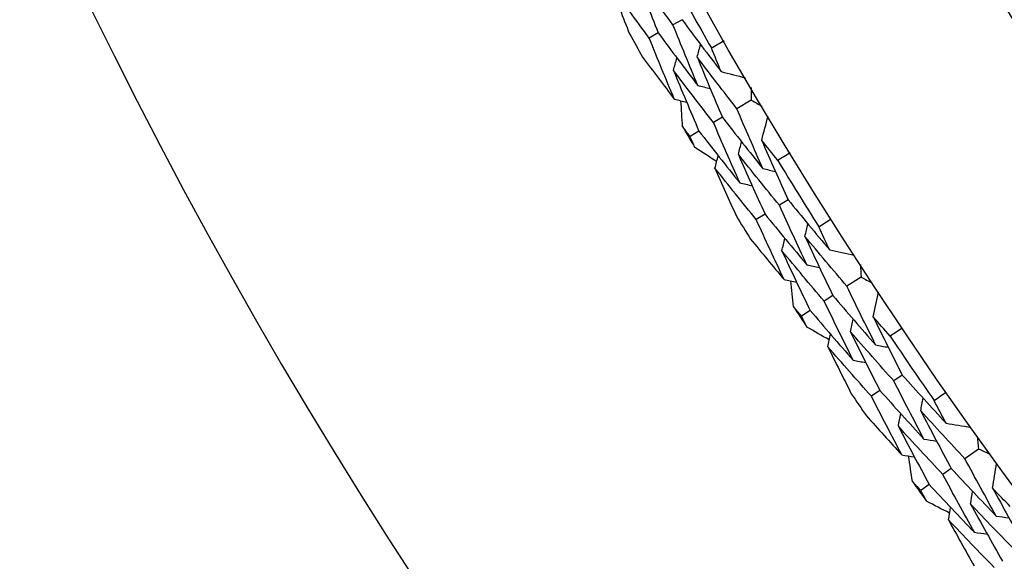
# Model space of a CAD drawing. Units: millimetres. Extents: x 24 to 867, y 24 to 606.
# Drawn here: x 706 to 712, y 131 to 134 of the extents above; entities that cross this region are included whole.
import ezdxf

# ---------------------------------------------------------------- set-up
doc = ezdxf.new("R2010")
doc.units = ezdxf.units.MM
doc.header["$LTSCALE"] = 0.54
doc.layers.add('Visible (ISO)', color=7, linetype='Continuous', lineweight=25)

msp = doc.modelspace()

# ---------------------------------------------------------------- linework, layer by layer
at = {"layer": 'Visible (ISO)'}
for p, q in [((709.84377, 134.01052), (709.78961, 133.9802)), ((709.70166, 133.93096), (709.64768, 133.90074)), ((710.25884, 133.5287), (710.17223, 133.47762)), ((710.0855, 133.42648), (710.03212, 133.395)), ((709.94521, 133.34375), (709.89201, 133.31237)), ((710.47962, 132.93229), (710.42687, 132.89957)), ((710.34122, 132.84644), (710.28865, 132.81383)), ((710.91589, 132.46958), (710.83166, 132.41467)), ((710.74731, 132.35968), (710.6954, 132.32584)), ((710.61087, 132.27074), (710.55914, 132.23702)), ((711.1632, 131.88368), (711.11198, 131.84863)), ((711.0288, 131.7917), (710.97774, 131.75676)), ((711.61979, 131.441), (711.53811, 131.38237)), ((711.45631, 131.32366), (711.40597, 131.28752)), ((711.32401, 131.22869), (711.27383, 131.19267))]:
    msp.add_line(p, q, dxfattribs=at)
for radius in [27.73602, 26.1769, 23.69506]:
    msp.add_circle((734.18236, 147.63682), radius, dxfattribs=at)
for radius, start, end in [(31, 36.249321, 323.750679), (27.82324, 208.762271, 209.723503), (28.20882, 209.079816, 209.405958), (28.20882, 210.380929, 210.676273), (27.82324, 211.333699, 212.294931), (28.20882, 211.651244, 211.977386), (28.20882, 212.952358, 213.247701), (27.82324, 213.905128, 214.86636), (28.20882, 214.222673, 214.548815), (28.20882, 215.523786, 215.81913)]:
    msp.add_arc((734.18236, 147.63682), radius, start, end, dxfattribs=at)
for points in [[(709.78961, 133.9802), (709.71167, 134.08504), (709.63443, 134.19047), (709.5579, 134.2965)], [(709.5579, 134.2965), (709.60494, 134.17438), (709.65286, 134.05253), (709.70166, 133.93096)], [(709.64768, 133.90074), (709.56921, 134.00644), (709.49146, 134.11275), (709.41442, 134.21966)], [(709.41442, 134.21966), (709.45219, 134.12179), (709.49053, 134.02409), (709.52944, 133.92655)], [(709.93814, 133.61734), (709.88775, 133.738), (709.83824, 133.85895), (709.78961, 133.9802)], [(709.84377, 134.01052), (709.92137, 133.90625), (709.99966, 133.80257), (710.07864, 133.6995)], [(709.70166, 133.93096), (709.77979, 133.82581), (709.85862, 133.72127), (709.93814, 133.61734)], [(709.79764, 133.53518), (709.74676, 133.65674), (709.69678, 133.7786), (709.64768, 133.90074)], [(709.9343, 133.78735), (709.94134, 133.81207), (709.94839, 133.83679), (709.95544, 133.86151)], [(710.01988, 133.84164), (710.04504, 133.85621), (710.07025, 133.87068), (710.09553, 133.88505)], [(710.07864, 133.6995), (710.05892, 133.74683), (710.03933, 133.79421), (710.01988, 133.84164)], [(709.60789, 133.78645), (709.67069, 133.7023), (709.73394, 133.61854), (709.79764, 133.53518)], [(709.79257, 133.70731), (709.79957, 133.732), (709.80657, 133.75669), (709.81358, 133.78138)], [(710.17223, 133.47762), (710.09223, 133.58025), (710.01292, 133.6835), (709.9343, 133.78735)], [(709.9343, 133.78735), (709.98382, 133.66676), (710.03423, 133.54646), (710.0855, 133.42648)], [(710.03212, 133.395), (709.95158, 133.49849), (709.87172, 133.60259), (709.79257, 133.70731)], [(709.79257, 133.70731), (709.84257, 133.58583), (709.89345, 133.46464), (709.94521, 133.34375)], [(710.07864, 133.6995), (710.12708, 133.68717), (710.17551, 133.67484), (710.22395, 133.66251)], [(709.93814, 133.61734), (709.96302, 133.61097), (709.98791, 133.6046), (710.01279, 133.59823)], [(710.25814, 133.60406), (710.25834, 133.57894), (710.25858, 133.55382), (710.25884, 133.5287)], [(709.79764, 133.53518), (709.82247, 133.52878), (709.8473, 133.52239), (709.87214, 133.516)], [(709.84712, 133.3703), (709.84387, 133.42181), (709.84074, 133.47333), (709.83771, 133.52486)], [(710.25884, 133.5287), (710.28069, 133.51631), (710.30256, 133.50395), (710.32445, 133.49161)], [(710.32813, 133.11952), (710.2753, 133.23857), (710.22333, 133.35794), (710.17223, 133.47762)], [(710.1895, 133.03423), (710.13617, 133.15417), (710.08371, 133.27443), (710.03212, 133.395)], [(710.0855, 133.42648), (710.16569, 133.32354), (710.24657, 133.22122), (710.32813, 133.11952)], [(710.3211, 133.28835), (710.33375, 133.3367), (710.34641, 133.38505), (710.35906, 133.4334)], [(709.89201, 133.31237), (709.87702, 133.33166), (709.86206, 133.35097), (709.84712, 133.3703)], [(709.94521, 133.34375), (710.02595, 133.23995), (710.10739, 133.13677), (710.1895, 133.03423)], [(709.92098, 133.24505), (709.91129, 133.26748), (709.90164, 133.28992), (709.89201, 133.31237)], [(710.18121, 133.20516), (710.18768, 133.23001), (710.19415, 133.25487), (710.20061, 133.27973)], [(710.41706, 133.16814), (710.38497, 133.20811), (710.35298, 133.24818), (710.3211, 133.28835)], [(710.3211, 133.28835), (710.37308, 133.16935), (710.42592, 133.05066), (710.47962, 132.93229)], [(710.05168, 133.16202), (710.00805, 133.18961), (709.96448, 133.21729), (709.92098, 133.24505)], [(710.42687, 132.89957), (710.34431, 133.00081), (710.26242, 133.10267), (710.18121, 133.20516)], [(710.18121, 133.20516), (710.23367, 133.08527), (710.28701, 132.96569), (710.34122, 132.84644)], [(710.49165, 133.21333), (710.46684, 133.19817), (710.44198, 133.1831), (710.41706, 133.16814)], [(710.04132, 133.12196), (710.04774, 133.14679), (710.05416, 133.17161), (710.06059, 133.19644)], [(710.28865, 132.81383), (710.20552, 132.9159), (710.12307, 133.01862), (710.04132, 133.12196)], [(710.04132, 133.12196), (710.08344, 133.02588), (710.12613, 132.93), (710.16938, 132.83431)], [(710.32813, 133.11952), (710.35317, 133.11372), (710.37821, 133.10793), (710.40326, 133.10213)], [(710.1895, 133.03423), (710.2145, 133.0284), (710.23949, 133.02258), (710.26449, 133.01676)], [(710.47962, 132.93229), (710.56181, 132.83161), (710.64468, 132.73155), (710.72821, 132.63212)], [(710.34122, 132.84644), (710.42399, 132.7449), (710.50743, 132.644), (710.59153, 132.54374)], [(710.59153, 132.54374), (710.53578, 132.66202), (710.4809, 132.78063), (710.42687, 132.89957)], [(710.45486, 132.45536), (710.39858, 132.57452), (710.34318, 132.69401), (710.28865, 132.81383)], [(710.58007, 132.71341), (710.586, 132.73842), (710.59193, 132.76343), (710.59786, 132.78844)], [(710.66313, 132.77149), (710.68761, 132.78717), (710.71215, 132.80275), (710.73675, 132.81824)], [(710.72821, 132.63212), (710.70638, 132.67852), (710.68469, 132.72498), (710.66313, 132.77149)], [(710.25402, 132.69786), (710.32054, 132.61662), (710.38749, 132.53578), (710.45486, 132.45536)], [(710.44207, 132.6271), (710.44796, 132.65208), (710.45385, 132.67705), (710.45974, 132.70203)], [(710.83166, 132.41467), (710.74713, 132.51361), (710.66327, 132.61319), (710.58007, 132.71341)], [(710.58007, 132.71341), (710.63495, 132.59516), (710.6907, 132.47725), (710.74731, 132.35968)], [(710.6954, 132.32584), (710.61029, 132.42561), (710.52585, 132.52603), (710.44207, 132.6271)], [(710.44207, 132.6271), (710.49747, 132.50798), (710.55374, 132.38919), (710.61087, 132.27074)], [(710.72821, 132.63212), (710.77715, 132.62198), (710.82609, 132.61184), (710.87503, 132.60169)], [(710.59153, 132.54374), (710.61668, 132.53849), (710.64182, 132.53325), (710.66696, 132.528)], [(710.9118, 132.54483), (710.91314, 132.51974), (710.9145, 132.49466), (710.91589, 132.46958)], [(710.45486, 132.45536), (710.47995, 132.45009), (710.50505, 132.44482), (710.53015, 132.43955)], [(710.51169, 132.29287), (710.50613, 132.34418), (710.50069, 132.39551), (710.49535, 132.44685)], [(710.91589, 132.46958), (710.93827, 132.45819), (710.96068, 132.44682), (710.98309, 132.43548)], [(711.00346, 132.06392), (710.94535, 132.18048), (710.88808, 132.2974), (710.83166, 132.41467)], [(710.98887, 132.23227), (710.99934, 132.28114), (711.00981, 132.33001), (711.02028, 132.37888)], [(710.8688, 131.97249), (710.81014, 132.08993), (710.75234, 132.20771), (710.6954, 132.32584)], [(710.74731, 132.35968), (710.83204, 132.26045), (710.91742, 132.16186), (711.00346, 132.06392)], [(710.55914, 132.23702), (710.5433, 132.25561), (710.52748, 132.27423), (710.51169, 132.29287)], [(710.61087, 132.27074), (710.69619, 132.17067), (710.78217, 132.07125), (710.8688, 131.97249)], [(710.59109, 132.17106), (710.58041, 132.19303), (710.56976, 132.21502), (710.55914, 132.23702)], [(710.85285, 132.14288), (710.8582, 132.168), (710.86354, 132.19313), (710.86889, 132.21825)], [(711.09012, 132.11648), (711.05627, 132.15497), (711.02252, 132.19357), (710.98887, 132.23227)], [(710.98887, 132.23227), (711.04614, 132.11571), (711.10425, 131.99952), (711.1632, 131.88368)], [(710.72539, 132.09397), (710.68056, 132.11958), (710.6358, 132.14527), (710.59109, 132.17106)], [(711.11198, 131.84863), (711.02495, 131.94605), (710.93857, 132.04414), (710.85285, 132.14288)], [(710.85285, 132.14288), (710.91064, 132.02547), (710.96929, 131.90841), (711.0288, 131.7917)], [(711.16261, 132.16497), (711.13851, 132.14871), (711.11435, 132.13255), (711.09012, 132.11648)], [(710.71683, 132.05349), (710.72213, 132.07858), (710.72744, 132.10367), (710.73274, 132.12876)], [(710.97774, 131.75676), (710.89012, 131.85501), (710.80314, 131.95392), (710.71683, 132.05349)], [(710.71683, 132.05349), (710.76323, 131.9594), (710.81017, 131.86553), (710.85767, 131.77188)], [(711.00346, 132.06392), (711.02874, 132.05925), (711.05402, 132.05459), (711.0793, 132.04992)], [(710.8688, 131.97249), (710.89404, 131.9678), (710.91927, 131.96311), (710.9445, 131.95841)], [(711.29244, 131.50054), (711.23144, 131.6162), (711.17128, 131.73223), (711.11198, 131.84863)], [(711.1632, 131.88368), (711.24983, 131.78678), (711.3371, 131.69054), (711.42501, 131.59496)], [(711.0288, 131.7917), (711.11603, 131.69398), (711.20392, 131.59692), (711.29244, 131.50054)], [(711.15986, 131.40611), (711.0983, 131.52263), (711.03759, 131.63952), (710.97774, 131.75676)], [(711.27337, 131.66952), (711.27817, 131.69477), (711.28297, 131.72003), (711.28778, 131.74528)], [(711.35374, 131.73127), (711.37749, 131.74803), (711.40131, 131.7647), (711.42519, 131.78128)], [(711.42501, 131.59496), (711.40112, 131.64034), (711.37736, 131.68578), (711.35374, 131.73127)], [(711.53811, 131.38237), (711.44923, 131.47742), (711.36098, 131.57314), (711.27337, 131.66952)], [(711.27337, 131.66952), (711.33351, 131.55386), (711.39449, 131.43857), (711.45631, 131.32366)], [(710.94835, 131.63937), (711.01845, 131.56119), (711.08895, 131.48344), (711.15986, 131.40611)], [(711.13939, 131.57711), (711.14415, 131.60232), (711.14891, 131.62754), (711.15367, 131.65276)], [(711.40597, 131.28752), (711.31647, 131.38337), (711.22761, 131.4799), (711.13939, 131.57711)], [(711.13939, 131.57711), (711.20007, 131.4606), (711.26161, 131.34445), (711.32401, 131.22869)], [(711.42501, 131.59496), (711.47435, 131.58703), (711.5237, 131.57909), (711.57304, 131.57115)], [(711.29244, 131.50054), (711.31779, 131.49643), (711.34314, 131.49231), (711.3685, 131.4882)], [(711.61234, 131.516), (711.61479, 131.491), (711.61728, 131.466), (711.61979, 131.441)], [(711.61979, 131.441), (711.64267, 131.43063), (711.66556, 131.42028), (711.68846, 131.40995)], [(711.15986, 131.40611), (711.18517, 131.40197), (711.21048, 131.39783), (711.23579, 131.3937)], [(711.22392, 131.24634), (711.21608, 131.29735), (711.20833, 131.34838), (711.2007, 131.39944)], [(711.72548, 131.03968), (711.66219, 131.15352), (711.59973, 131.26775), (711.53811, 131.38237)], [(711.45631, 131.32366), (711.54541, 131.22832), (711.63513, 131.13366), (711.72548, 131.03968)], [(711.70335, 131.20721), (711.71162, 131.2565), (711.71988, 131.30579), (711.72815, 131.35508)], [(711.59506, 130.94231), (711.53118, 131.05699), (711.46815, 131.17207), (711.40597, 131.28752)], [(711.27383, 131.19267), (711.25717, 131.21054), (711.24054, 131.22843), (711.22392, 131.24634)], [(711.32401, 131.22869), (711.41373, 131.13254), (711.50408, 131.03708), (711.59506, 130.94231)], [(711.80969, 131.09608), (711.77415, 131.13301), (711.7387, 131.17006), (711.70335, 131.20721)], [(711.70335, 131.20721), (711.76578, 131.09334), (711.82905, 130.97987), (711.89314, 130.86679)], [(711.30872, 131.12821), (711.29706, 131.14969), (711.28543, 131.17117), (711.27383, 131.19267)], [(711.57147, 131.11181), (711.57569, 131.13715), (711.5799, 131.16248), (711.58412, 131.18782)], [(711.44634, 131.05723), (711.40041, 131.0808), (711.35453, 131.10446), (711.30872, 131.12821)], [(711.4396, 131.01641), (711.44378, 131.04171), (711.44795, 131.06701), (711.45212, 131.09231)], [(711.84354, 130.82948), (711.75223, 130.9229), (711.66154, 131.01701), (711.57147, 131.11181)], [(711.57147, 131.11181), (711.63448, 130.99711), (711.69832, 130.88279), (711.763, 130.76888)], [(711.72548, 131.03968), (711.75094, 131.03616), (711.7764, 131.03263), (711.80186, 131.0291)], [(711.71356, 130.73168), (711.62162, 130.8259), (711.5303, 130.92081), (711.4396, 131.01641)], [(711.4396, 131.01641), (711.49017, 130.92449), (711.54128, 130.83282), (711.59293, 130.74139)], [(711.59506, 130.94231), (711.62047, 130.93875), (711.64589, 130.93519), (711.67131, 130.93164)]]:
    msp.add_open_spline(points, degree=3, dxfattribs=at)

doc.saveas('drawing.dxf')
